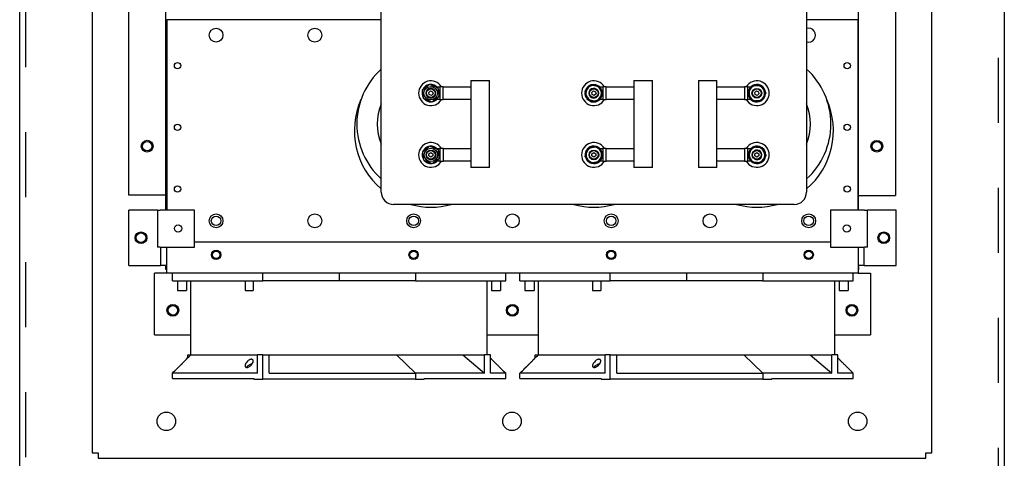
# Model space of a CAD drawing. Units: inches. Extents: x -531 to -92, y -39 to 148.
# Drawn here: x -112 to -92, y 5 to 14 of the extents above; entities that cross this region are included whole.
import ezdxf

# ---------------------------------------------------------------- set-up
doc = ezdxf.new("R2010")
doc.units = ezdxf.units.IN
doc.header["$LTSCALE"] = 13.169014
doc.header["$MEASUREMENT"] = 0
doc.linetypes.add('HIDDEN', pattern=[0.2, 0.1, -0.1])
doc.layers.get('0').update_dxf_attribs({"linetype": 'CONTINUOUS'})
doc.layers.add('DEFAULT_2', color=8, linetype='HIDDEN')

msp = doc.modelspace()

# ---------------------------------------------------------------- linework, layer by layer
at = {"color": 3, "linetype": 'Continuous'}
for p, q in [((-92.364, 70.83), (-92.364, -3.108)), ((-112.302, -3.108), (-112.302, 33.973))]:
    msp.add_line(p, q, dxfattribs=at)
for p, q in [((-110.833, 30.722), (-110.833, 4.88)), ((-93.833, 4.88), (-93.833, 30.722)), ((-109.345, 13.089), (-109.345, 24.346)), ((-95.32, 13.089), (-95.32, 24.346)), ((-110.095, 10.1), (-110.095, 24.09)), ((-94.57, 24.089), (-94.57, 10.099)), ((-104.98, 10.164), (-104.98, 16.932)), ((-96.369, 16.932), (-96.369, 10.164)), ((-104.98, 13.659), (-109.325, 13.659)), ((-109.325, 13.659), (-109.325, 9.802)), ((-95.325, 13.659), (-96.369, 13.659)), ((-95.325, 9.802), (-95.325, 13.659)), ((-109.325, 13.089), (-109.345, 13.089)), ((-109.345, 9.809), (-109.345, 13.089)), ((-109.325, 13.089), (-109.345, 13.089)), ((-109.345, 13.089), (-109.345, 13.089)), ((-95.32, 13.089), (-95.325, 13.089)), ((-95.32, 9.809), (-95.32, 13.089)), ((-103.166, 12.424), (-103.043, 12.424)), ((-103.166, 12.424), (-103.166, 12.299)), ((-103.042, 12.424), (-103.043, 12.424)), ((-103.042, 12.424), (-102.802, 12.424)), ((-102.802, 12.424), (-102.79, 12.424)), ((-102.802, 12.424), (-102.802, 12.424)), ((-102.79, 10.665), (-102.79, 12.424)), ((-99.866, 12.424), (-99.743, 12.424)), ((-99.866, 12.424), (-99.866, 12.299)), ((-99.742, 12.424), (-99.743, 12.424)), ((-99.742, 12.424), (-99.502, 12.424)), ((-99.502, 12.424), (-99.49, 12.424)), ((-99.502, 12.424), (-99.502, 12.424)), ((-99.49, 10.665), (-99.49, 12.424)), ((-98.559, 12.424), (-98.548, 12.424)), ((-98.559, 12.424), (-98.559, 10.665)), ((-98.547, 12.424), (-98.548, 12.424)), ((-98.547, 12.424), (-98.308, 12.424)), ((-98.308, 12.424), (-98.307, 12.424)), ((-98.307, 12.424), (-98.184, 12.424)), ((-98.184, 12.299), (-98.184, 12.424)), ((-104.017, 12.184), (-103.984, 12.214)), ((-104.009, 12.14), (-104.017, 12.184)), ((-103.984, 12.214), (-103.941, 12.199)), ((-103.941, 12.199), (-103.932, 12.155)), ((-103.858, 12.299), (-103.795, 12.299)), ((-103.727, 12.299), (-103.795, 12.299)), ((-103.795, 12.299), (-103.795, 12.039)), ((-103.727, 12.299), (-103.164, 12.299)), ((-103.727, 12.039), (-103.727, 12.299)), ((-103.164, 12.299), (-103.164, 12.039)), ((-100.717, 12.184), (-100.684, 12.214)), ((-100.709, 12.14), (-100.717, 12.184)), ((-100.684, 12.214), (-100.641, 12.199)), ((-100.641, 12.199), (-100.632, 12.155)), ((-100.553, 12.299), (-100.495, 12.299)), ((-100.427, 12.299), (-100.495, 12.299)), ((-100.495, 12.299), (-100.495, 12.039)), ((-100.427, 12.299), (-99.864, 12.299)), ((-100.427, 12.039), (-100.427, 12.299)), ((-99.864, 12.299), (-99.864, 12.039)), ((-98.184, 12.299), (-97.626, 12.299)), ((-98.184, 12.039), (-98.184, 12.299)), ((-97.559, 12.299), (-97.626, 12.299)), ((-97.626, 12.299), (-97.626, 12.039)), ((-97.559, 12.039), (-97.559, 12.299)), ((-97.559, 12.299), (-97.495, 12.299)), ((-97.417, 12.184), (-97.384, 12.214)), ((-97.409, 12.14), (-97.417, 12.184)), ((-97.384, 12.214), (-97.341, 12.199)), ((-97.341, 12.199), (-97.332, 12.155)), ((-103.966, 12.125), (-104.009, 12.14)), ((-103.932, 12.155), (-103.966, 12.125)), ((-103.795, 12.039), (-103.858, 12.039)), ((-103.795, 12.039), (-103.727, 12.039)), ((-103.164, 12.039), (-103.727, 12.039)), ((-103.166, 12.039), (-103.166, 11.049)), ((-100.666, 12.125), (-100.709, 12.14)), ((-100.632, 12.155), (-100.666, 12.125)), ((-100.495, 12.039), (-100.558, 12.039)), ((-100.495, 12.039), (-100.427, 12.039)), ((-99.864, 12.039), (-100.427, 12.039)), ((-99.866, 12.039), (-99.866, 11.049)), ((-97.626, 12.039), (-98.184, 12.039)), ((-98.184, 11.049), (-98.184, 12.039)), ((-97.626, 12.039), (-97.559, 12.039)), ((-97.495, 12.039), (-97.559, 12.039)), ((-97.366, 12.125), (-97.409, 12.14)), ((-97.332, 12.155), (-97.366, 12.125)), ((-103.854, 11.049), (-103.791, 11.049)), ((-103.723, 11.049), (-103.791, 11.049)), ((-103.791, 11.049), (-103.791, 10.789)), ((-103.723, 10.789), (-103.723, 11.049)), ((-103.723, 11.049), (-103.165, 11.049)), ((-103.165, 11.049), (-103.165, 10.789)), ((-100.554, 11.049), (-100.491, 11.049)), ((-100.423, 11.049), (-100.491, 11.049)), ((-100.491, 11.049), (-100.491, 10.789)), ((-100.423, 10.789), (-100.423, 11.049)), ((-100.423, 11.049), (-99.865, 11.049)), ((-99.865, 11.049), (-99.865, 10.789)), ((-98.186, 11.049), (-97.622, 11.049)), ((-98.186, 10.789), (-98.186, 11.049)), ((-97.555, 11.049), (-97.622, 11.049)), ((-97.622, 11.049), (-97.622, 10.789)), ((-97.555, 10.789), (-97.555, 11.049)), ((-97.555, 11.049), (-97.491, 11.049)), ((-104.014, 10.942), (-103.975, 10.964)), ((-104.014, 10.897), (-104.014, 10.942)), ((-103.975, 10.874), (-104.014, 10.897)), ((-103.975, 10.964), (-103.936, 10.942)), ((-103.936, 10.897), (-103.975, 10.874)), ((-103.936, 10.942), (-103.936, 10.897)), ((-103.791, 10.789), (-103.854, 10.789)), ((-103.791, 10.789), (-103.723, 10.789)), ((-103.165, 10.789), (-103.723, 10.789)), ((-103.166, 10.789), (-103.166, 10.665)), ((-100.714, 10.942), (-100.675, 10.964)), ((-100.714, 10.897), (-100.714, 10.942)), ((-100.675, 10.874), (-100.714, 10.897)), ((-100.675, 10.964), (-100.636, 10.942)), ((-100.636, 10.897), (-100.675, 10.874)), ((-100.636, 10.942), (-100.636, 10.897)), ((-100.491, 10.789), (-100.553, 10.789)), ((-100.491, 10.789), (-100.423, 10.789)), ((-99.865, 10.789), (-100.423, 10.789)), ((-99.866, 10.789), (-99.866, 10.665)), ((-97.622, 10.789), (-98.186, 10.789)), ((-98.184, 10.665), (-98.184, 10.789)), ((-97.622, 10.789), (-97.555, 10.789)), ((-97.491, 10.789), (-97.555, 10.789)), ((-97.414, 10.942), (-97.375, 10.964)), ((-97.414, 10.897), (-97.414, 10.942)), ((-97.375, 10.874), (-97.414, 10.897)), ((-97.375, 10.964), (-97.336, 10.942)), ((-97.336, 10.897), (-97.375, 10.874)), ((-97.336, 10.942), (-97.336, 10.897)), ((-103.043, 10.665), (-103.166, 10.665)), ((-103.042, 10.665), (-103.043, 10.665)), ((-102.802, 10.665), (-103.042, 10.665)), ((-102.79, 10.665), (-102.802, 10.665)), ((-102.802, 10.665), (-102.802, 10.665)), ((-99.743, 10.665), (-99.866, 10.665)), ((-99.742, 10.665), (-99.743, 10.665)), ((-99.502, 10.665), (-99.742, 10.665)), ((-99.49, 10.665), (-99.502, 10.665)), ((-99.502, 10.665), (-99.502, 10.665)), ((-98.548, 10.665), (-98.559, 10.665)), ((-98.548, 10.665), (-98.547, 10.665)), ((-98.308, 10.665), (-98.547, 10.665)), ((-98.308, 10.665), (-98.307, 10.665)), ((-98.184, 10.665), (-98.307, 10.665)), ((-109.345, 10.1), (-110.095, 10.1)), ((-95.32, 10.099), (-94.57, 10.099)), ((-109.514, 9.802), (-110.095, 9.802)), ((-110.095, 8.677), (-110.095, 9.802)), ((-109.514, 9.802), (-109.454, 9.802)), ((-109.514, 9.802), (-109.514, 9.052)), ((-108.764, 9.802), (-109.454, 9.802)), ((-109.325, 9.809), (-109.345, 9.809)), ((-109.345, 9.809), (-109.345, 9.809)), ((-109.325, 9.809), (-109.345, 9.809)), ((-109.345, 9.802), (-109.345, 9.809)), ((-108.764, 9.052), (-108.764, 9.802)), ((-96.619, 9.914), (-104.73, 9.914)), ((-95.196, 9.802), (-95.886, 9.802)), ((-95.886, 9.802), (-95.886, 9.052)), ((-95.32, 9.809), (-95.325, 9.809)), ((-95.32, 9.802), (-95.32, 9.809)), ((-95.196, 9.802), (-95.136, 9.802)), ((-94.555, 9.802), (-95.136, 9.802)), ((-95.136, 9.052), (-95.136, 9.802)), ((-94.555, 8.677), (-94.555, 9.802)), ((-109.454, 9.052), (-109.514, 9.052)), ((-109.454, 9.052), (-108.764, 9.052)), ((-109.45, 9.052), (-109.45, 8.677)), ((-109.325, 8.52), (-109.325, 9.052)), ((-108.764, 9.159), (-95.886, 9.159)), ((-95.886, 9.052), (-95.196, 9.052)), ((-95.325, 9.052), (-95.325, 8.52)), ((-95.2, 8.677), (-95.2, 9.052)), ((-95.136, 9.052), (-95.196, 9.052)), ((-110.095, 8.677), (-109.512, 8.677)), ((-109.512, 8.677), (-109.45, 8.677)), ((-109.325, 8.677), (-109.45, 8.677)), ((-109.345, 8.649), (-109.345, 8.677)), ((-109.345, 8.599), (-109.345, 8.649)), ((-109.325, 8.599), (-109.345, 8.599)), ((-95.2, 8.677), (-95.325, 8.677)), ((-95.325, 8.599), (-95.32, 8.599)), ((-95.32, 8.649), (-95.32, 8.677)), ((-95.32, 8.649), (-95.32, 8.599)), ((-95.2, 8.677), (-95.137, 8.677)), ((-95.137, 8.677), (-94.555, 8.677)), ((-109.325, 8.52), (-109.575, 8.52)), ((-109.575, 7.27), (-109.575, 8.52)), ((-95.325, 8.52), (-109.325, 8.52)), ((-109.21, 8.37), (-109.21, 8.52)), ((-107.381, 8.37), (-107.381, 8.52)), ((-105.835, 8.52), (-105.835, 8.37)), ((-104.289, 8.52), (-104.289, 8.37)), ((-102.46, 8.37), (-102.46, 8.52)), ((-102.173, 8.37), (-102.173, 8.52)), ((-100.344, 8.37), (-100.344, 8.52)), ((-98.798, 8.52), (-98.798, 8.37)), ((-97.252, 8.52), (-97.252, 8.37)), ((-95.423, 8.37), (-95.423, 8.52)), ((-95.325, 8.52), (-95.075, 8.52)), ((-95.075, 8.52), (-95.075, 7.27)), ((-109.21, 8.37), (-107.381, 8.37)), ((-109.108, 8.37), (-109.108, 8.17)), ((-108.923, 8.37), (-108.923, 8.17)), ((-108.835, 6.87), (-108.835, 8.37)), ((-107.738, 8.37), (-107.738, 8.17)), ((-107.573, 8.37), (-107.573, 8.17)), ((-105.835, 8.37), (-107.381, 8.37)), ((-104.289, 8.37), (-105.835, 8.37)), ((-104.289, 8.37), (-102.46, 8.37)), ((-102.835, 6.87), (-102.835, 8.37)), ((-102.748, 8.37), (-102.748, 8.17)), ((-102.563, 8.37), (-102.563, 8.17)), ((-102.173, 8.37), (-100.344, 8.37)), ((-102.071, 8.37), (-102.071, 8.17)), ((-101.886, 8.37), (-101.886, 8.17)), ((-101.798, 6.87), (-101.798, 8.37)), ((-100.701, 8.37), (-100.701, 8.17)), ((-100.536, 8.37), (-100.536, 8.17)), ((-98.798, 8.37), (-100.344, 8.37)), ((-97.252, 8.37), (-98.798, 8.37)), ((-97.252, 8.37), (-95.423, 8.37)), ((-95.798, 6.87), (-95.798, 8.37)), ((-95.711, 8.37), (-95.711, 8.17)), ((-95.526, 8.37), (-95.526, 8.17)), ((-109.108, 8.17), (-108.923, 8.17)), ((-107.738, 8.17), (-107.573, 8.17)), ((-102.748, 8.17), (-102.563, 8.17)), ((-102.071, 8.17), (-101.886, 8.17)), ((-100.701, 8.17), (-100.536, 8.17)), ((-95.711, 8.17), (-95.526, 8.17)), ((-109.575, 7.27), (-108.835, 7.27)), ((-102.835, 7.27), (-101.798, 7.27)), ((-95.798, 7.27), (-95.075, 7.27)), ((-108.899, 6.87), (-108.835, 6.87)), ((-108.899, 6.805), (-108.899, 6.87)), ((-108.835, 6.87), (-107.485, 6.87)), ((-107.485, 6.495), (-107.485, 6.87)), ((-107.381, 6.87), (-107.485, 6.87)), ((-107.381, 6.87), (-107.25, 6.87)), ((-107.381, 6.375), (-107.381, 6.87)), ((-107.25, 6.495), (-107.25, 6.87)), ((-107.25, 6.87), (-106.199, 6.87)), ((-106.199, 6.87), (-105.835, 6.87)), ((-105.835, 6.87), (-104.675, 6.87)), ((-104.675, 6.87), (-103.33, 6.87)), ((-104.289, 6.495), (-104.675, 6.87)), ((-103.33, 6.87), (-102.891, 6.87)), ((-103.33, 6.87), (-102.891, 6.495)), ((-102.891, 6.495), (-102.891, 6.87)), ((-102.771, 6.87), (-102.891, 6.87)), ((-102.771, 6.495), (-102.771, 6.87)), ((-101.862, 6.87), (-101.798, 6.87)), ((-101.862, 6.805), (-101.862, 6.87)), ((-101.798, 6.87), (-100.448, 6.87)), ((-100.448, 6.495), (-100.448, 6.87)), ((-100.344, 6.87), (-100.448, 6.87)), ((-100.344, 6.87), (-100.213, 6.87)), ((-100.344, 6.375), (-100.344, 6.87)), ((-100.213, 6.495), (-100.213, 6.87)), ((-100.213, 6.87), (-99.162, 6.87)), ((-99.162, 6.87), (-98.798, 6.87)), ((-98.798, 6.87), (-97.638, 6.87)), ((-97.638, 6.87), (-96.293, 6.87)), ((-97.252, 6.495), (-97.638, 6.87)), ((-96.293, 6.87), (-95.854, 6.87)), ((-96.293, 6.87), (-95.854, 6.495)), ((-95.854, 6.495), (-95.854, 6.87)), ((-95.734, 6.87), (-95.854, 6.87)), ((-95.734, 6.495), (-95.734, 6.87)), ((-107.485, 6.495), (-109.21, 6.495)), ((-109.21, 6.385), (-109.21, 6.495)), ((-109.21, 6.385), (-107.562, 6.385)), ((-107.562, 6.385), (-107.562, 6.375)), ((-107.25, 6.495), (-105.613, 6.495)), ((-105.613, 6.495), (-104.289, 6.495)), ((-102.891, 6.495), (-104.289, 6.495)), ((-104.289, 6.495), (-104.289, 6.375)), ((-104.109, 6.385), (-104.109, 6.375)), ((-104.109, 6.385), (-102.46, 6.385)), ((-102.46, 6.495), (-102.771, 6.495)), ((-102.46, 6.385), (-102.46, 6.495)), ((-100.448, 6.495), (-102.173, 6.495)), ((-102.173, 6.385), (-102.173, 6.495)), ((-102.173, 6.385), (-100.525, 6.385)), ((-100.525, 6.385), (-100.525, 6.375)), ((-100.213, 6.495), (-98.576, 6.495)), ((-98.576, 6.495), (-97.252, 6.495)), ((-95.854, 6.495), (-97.252, 6.495)), ((-97.252, 6.495), (-97.252, 6.375)), ((-97.072, 6.385), (-97.072, 6.375)), ((-97.072, 6.385), (-95.423, 6.385)), ((-95.423, 6.495), (-95.734, 6.495)), ((-95.423, 6.385), (-95.423, 6.495)), ((-107.562, 6.375), (-107.381, 6.375)), ((-104.289, 6.375), (-107.381, 6.375)), ((-104.289, 6.375), (-104.109, 6.375)), ((-100.525, 6.375), (-100.344, 6.375)), ((-97.252, 6.375), (-100.344, 6.375)), ((-97.252, 6.375), (-97.072, 6.375)), ((-110.833, 4.88), (-110.713, 4.88)), ((-110.713, 4.88), (-110.713, 4.77)), ((-93.953, 4.88), (-93.833, 4.88)), ((-93.953, 4.77), (-93.953, 4.88)), ((-110.713, 4.77), (-93.953, 4.77))]:
    msp.add_line(p, q)
for centre, radius in [((-108.325, 13.346), 0.14), ((-106.325, 13.346), 0.14), ((-109.105, 12.727), 0.0645), ((-95.545, 12.727), 0.0645), ((-103.979, 12.169), 0.136), ((-103.975, 12.169), 0.096), ((-103.975, 12.169), 0.086), ((-100.675, 12.169), 0.096), ((-100.675, 12.169), 0.086), ((-97.375, 12.169), 0.0984), ((-97.375, 12.169), 0.096), ((-97.375, 12.169), 0.086), ((-109.105, 11.477), 0.0645), ((-95.545, 11.477), 0.0645), ((-109.72, 11.095), 0.119), ((-109.72, 11.095), 0.097), ((-94.945, 11.094), 0.119), ((-94.945, 11.095), 0.097), ((-103.975, 10.919), 0.136), ((-103.975, 10.919), 0.0984), ((-103.975, 10.919), 0.096), ((-103.975, 10.919), 0.086), ((-100.675, 10.919), 0.0984), ((-100.675, 10.919), 0.096), ((-100.675, 10.919), 0.086), ((-97.375, 10.919), 0.096), ((-97.375, 10.919), 0.086), ((-109.105, 10.227), 0.0645), ((-95.545, 10.227), 0.0645), ((-108.325, 9.582), 0.14), ((-108.325, 9.582), 0.097), ((-106.325, 9.582), 0.14), ((-104.325, 9.582), 0.14), ((-104.325, 9.582), 0.097), ((-102.325, 9.582), 0.14), ((-100.325, 9.582), 0.14), ((-100.325, 9.582), 0.097), ((-98.325, 9.582), 0.14), ((-96.325, 9.582), 0.14), ((-96.325, 9.582), 0.097), ((-109.095, 9.427), 0.0735), ((-95.555, 9.427), 0.0735), ((-109.845, 9.239), 0.119), ((-109.845, 9.24), 0.097), ((-94.805, 9.239), 0.119), ((-94.805, 9.24), 0.097), ((-108.325, 8.895), 0.094), ((-104.325, 8.895), 0.094), ((-100.325, 8.895), 0.094), ((-96.325, 8.895), 0.094), ((-108.325, 8.895), 0.075), ((-104.325, 8.895), 0.075), ((-100.325, 8.895), 0.075), ((-96.325, 8.895), 0.075), ((-109.2, 7.77), 0.119), ((-109.2, 7.77), 0.097), ((-102.325, 7.77), 0.119), ((-102.325, 7.77), 0.097), ((-95.45, 7.77), 0.119), ((-95.45, 7.77), 0.097), ((-109.333, 5.52), 0.188), ((-102.333, 5.52), 0.188), ((-95.333, 5.52), 0.188)]:
    msp.add_circle(centre, radius)
for centre, radius, start, end in [((-96.325, 13.346), 0.14, 251.535, 108.465), ((-103.975, 11.544), 1.5, 132.0928, 227.9072), ((-97.375, 11.544), 1.5, 312.0928, 47.9072), ((-103.975, 12.169), 0.25, 31.3181, 328.6536), ((-100.675, 12.169), 0.25, 31.3181, 328.6536), ((-97.375, 12.169), 0.25, 211.3323, 148.6677), ((-103.979, 12.169), 0.177, 160.0226, 214.5547), ((-103.979, 12.169), 0.177, 100.0226, 154.5547), ((-103.979, 12.169), 0.0984, 53.5426, 307.9343), ((-103.979, 12.169), 0.177, 40.0226, 94.5547), ((-103.979, 12.169), 0.177, 340.0226, 34.5547), ((-100.679, 12.169), 0.177, 169.2567, 223.7887), ((-100.679, 12.169), 0.177, 109.2567, 163.7887), ((-100.679, 12.169), 0.157, 136.5227, 196.5227), ((-100.679, 12.169), 0.157, 76.5227, 136.5227), ((-100.679, 12.169), 0.0984, 53.5426, 307.9343), ((-100.679, 12.169), 0.177, 49.2567, 103.7887), ((-100.679, 12.169), 0.157, 16.5227, 76.5227), ((-100.679, 12.169), 0.157, 316.5227, 16.5227), ((-100.679, 12.169), 0.177, 349.2567, 43.7887), ((-97.375, 12.169), 0.177, 124.8656, 179.3977), ((-97.375, 12.169), 0.157, 152.1317, 212.1317), ((-97.375, 12.169), 0.157, 92.1317, 152.1317), ((-97.375, 12.169), 0.177, 64.8656, 119.3977), ((-97.375, 12.169), 0.157, 32.1317, 92.1317), ((-97.375, 12.169), 0.177, 4.8656, 59.3977), ((-97.375, 12.169), 0.177, 304.8656, 359.3977), ((-97.375, 12.169), 0.157, 332.1317, 32.1317), ((-103.975, 11.409), 1.55, 155.9984, 229.5556), ((-103.979, 12.169), 0.177, 220.0226, 274.5547), ((-103.979, 12.169), 0.177, 280.0226, 334.5547), ((-100.679, 12.169), 0.157, 196.5227, 256.5227), ((-100.679, 12.169), 0.177, 229.2567, 283.7887), ((-100.679, 12.169), 0.157, 256.5227, 316.5227), ((-100.679, 12.169), 0.177, 289.2567, 343.7887), ((-97.375, 12.169), 0.177, 184.8656, 239.3977), ((-97.375, 12.169), 0.157, 212.1317, 272.1317), ((-97.375, 12.169), 0.177, 244.8656, 299.3977), ((-97.375, 12.169), 0.157, 272.1317, 332.1317), ((-97.375, 11.409), 1.55, 310.4444, 24.0016), ((-103.975, 11.544), 1.085, 157.9304, 202.0696), ((-97.375, 11.544), 1.085, 337.9304, 22.0696), ((-103.975, 10.919), 0.25, 31.3323, 328.6677), ((-100.675, 10.919), 0.25, 31.3323, 328.6677), ((-97.375, 10.919), 0.25, 211.3181, 148.6536), ((-103.975, 10.919), 0.177, 160.0226, 214.5547), ((-103.975, 10.919), 0.177, 100.0226, 154.5547), ((-103.975, 10.919), 0.177, 40.0226, 94.5547), ((-103.975, 10.919), 0.177, 340.0226, 34.5547), ((-100.675, 10.919), 0.177, 133.4198, 187.9519), ((-100.675, 10.919), 0.157, 160.6859, 220.6859), ((-100.675, 10.919), 0.157, 100.6859, 160.6859), ((-100.675, 10.919), 0.177, 73.4198, 127.9519), ((-100.675, 10.919), 0.157, 40.6859, 100.6859), ((-100.675, 10.919), 0.177, 13.4198, 67.9519), ((-100.675, 10.919), 0.157, 340.6859, 40.6859), ((-97.371, 10.919), 0.177, 119.2303, 173.7624), ((-97.371, 10.919), 0.157, 146.4963, 206.4963), ((-97.371, 10.919), 0.157, 86.4963, 146.4963), ((-97.371, 10.919), 0.177, 59.2303, 113.7624), ((-97.371, 10.919), 0.0984, 233.5426, 127.9343), ((-97.371, 10.919), 0.157, 26.4963, 86.4963), ((-97.371, 10.919), 0.177, 359.2303, 53.7624), ((-97.371, 10.919), 0.157, 326.4963, 26.4963), ((-103.975, 10.919), 0.177, 220.0226, 274.5547), ((-103.975, 10.919), 0.177, 280.0226, 334.5547), ((-100.675, 10.919), 0.177, 193.4198, 247.9519), ((-100.675, 10.919), 0.157, 220.6859, 280.6859), ((-100.675, 10.919), 0.177, 253.4198, 307.9519), ((-100.675, 10.919), 0.157, 280.6859, 340.6859), ((-100.675, 10.919), 0.177, 313.4198, 7.9519), ((-97.371, 10.919), 0.177, 179.2303, 233.7624), ((-97.371, 10.919), 0.157, 206.4963, 266.4963), ((-97.371, 10.919), 0.177, 239.2303, 293.7624), ((-97.371, 10.919), 0.157, 266.4963, 326.4963), ((-97.371, 10.919), 0.177, 299.2303, 353.7624), ((-104.73, 10.164), 0.25, 180, 270), ((-96.619, 10.164), 0.25, 270, 0), ((-103.975, 11.409), 1.55, 254.691, 285.309), ((-100.675, 11.409), 1.55, 254.691, 285.309), ((-97.375, 11.409), 1.55, 254.691, 285.309)]:
    msp.add_arc(centre, radius, start, end)
for points, weights in [([(-104.147, 12.24), (-104.074, 12.295), (-104.002, 12.35)], [1, 1.15470053838, 1]), ([(-104.124, 12.059), (-104.135, 12.149), (-104.147, 12.24)], [1, 1.15470053838, 1]), ([(-104.002, 12.35), (-103.918, 12.315), (-103.834, 12.28)], [1, 1.15470053838, 1]), ([(-103.834, 12.28), (-103.823, 12.189), (-103.811, 12.099)], [1, 1.15470053838, 1]), ([(-100.856, 12.212), (-100.822, 12.247), (-100.793, 12.278)], [1, 1.0379548493, 1]), ([(-100.83, 12.125), (-100.842, 12.165), (-100.856, 12.212)], [1, 1.0379548493, 1]), ([(-100.793, 12.278), (-100.764, 12.308), (-100.731, 12.344)], [1, 1.0379548493, 1]), ([(-100.731, 12.344), (-100.683, 12.332), (-100.642, 12.323)], [1, 1.0379548493, 1]), ([(-100.642, 12.323), (-100.601, 12.313), (-100.554, 12.301)], [1, 1.0379548493, 1]), ([(-100.554, 12.301), (-100.54, 12.255), (-100.528, 12.214)], [1, 1.0379548493, 1]), ([(-100.528, 12.214), (-100.516, 12.174), (-100.502, 12.127)], [1, 1.0379548493, 1]), ([(-97.556, 12.163), (-97.534, 12.206), (-97.514, 12.243)], [1, 1.0379548493, 1]), ([(-97.508, 12.086), (-97.531, 12.121), (-97.556, 12.163)], [1, 1.0379548493, 1]), ([(-97.514, 12.243), (-97.494, 12.28), (-97.471, 12.323)], [1, 1.0379548493, 1]), ([(-97.471, 12.323), (-97.423, 12.325), (-97.381, 12.327)], [1, 1.0379548493, 1]), ([(-97.381, 12.327), (-97.338, 12.328), (-97.29, 12.33)], [1, 1.0379548493, 1]), ([(-97.29, 12.33), (-97.264, 12.289), (-97.241, 12.253)], [1, 1.0379548493, 1]), ([(-97.241, 12.253), (-97.219, 12.217), (-97.193, 12.176)], [1, 1.0379548493, 1]), ([(-97.193, 12.176), (-97.216, 12.133), (-97.236, 12.096)], [1, 1.0379548493, 1]), ([(-103.956, 11.989), (-104.04, 12.024), (-104.124, 12.059)], [1, 1.15470053838, 1]), ([(-103.811, 12.099), (-103.883, 12.044), (-103.956, 11.989)], [1, 1.15470053838, 1]), ([(-100.804, 12.037), (-100.818, 12.084), (-100.83, 12.125)], [1, 1.0379548493, 1]), ([(-100.716, 12.016), (-100.757, 12.026), (-100.804, 12.037)], [1, 1.0379548493, 1]), ([(-100.627, 11.995), (-100.675, 12.006), (-100.716, 12.016)], [1, 1.0379548493, 1]), ([(-100.565, 12.061), (-100.594, 12.03), (-100.627, 11.995)], [1, 1.0379548493, 1]), ([(-100.502, 12.127), (-100.536, 12.092), (-100.565, 12.061)], [1, 1.0379548493, 1]), ([(-97.46, 12.009), (-97.486, 12.05), (-97.508, 12.086)], [1, 1.0379548493, 1]), ([(-97.369, 12.012), (-97.411, 12.011), (-97.46, 12.009)], [1, 1.0379548493, 1]), ([(-97.278, 12.015), (-97.327, 12.014), (-97.369, 12.012)], [1, 1.0379548493, 1]), ([(-97.236, 12.096), (-97.255, 12.059), (-97.278, 12.015)], [1, 1.0379548493, 1]), ([(-104.142, 10.99), (-104.07, 11.045), (-103.998, 11.1)], [1, 1.15470053838, 1]), ([(-104.119, 10.809), (-104.131, 10.899), (-104.142, 10.99)], [1, 1.15470053838, 1]), ([(-103.998, 11.1), (-103.914, 11.065), (-103.83, 11.03)], [1, 1.15470053838, 1]), ([(-103.83, 11.03), (-103.819, 10.939), (-103.807, 10.849)], [1, 1.15470053838, 1]), ([(-100.853, 10.886), (-100.837, 10.932), (-100.823, 10.972)], [1, 1.0379548493, 1]), ([(-100.823, 10.972), (-100.809, 11.011), (-100.793, 11.057)], [1, 1.0379548493, 1]), ([(-100.793, 11.057), (-100.745, 11.066), (-100.704, 11.074)], [1, 1.0379548493, 1]), ([(-100.704, 11.074), (-100.662, 11.082), (-100.615, 11.091)], [1, 1.0379548493, 1]), ([(-100.615, 11.091), (-100.583, 11.054), (-100.555, 11.022)], [1, 1.0379548493, 1]), ([(-100.555, 11.022), (-100.528, 10.99), (-100.496, 10.953)], [1, 1.0379548493, 1]), ([(-97.552, 10.931), (-97.525, 10.971), (-97.502, 11.006)], [1, 1.0379548493, 1]), ([(-97.502, 11.006), (-97.479, 11.042), (-97.452, 11.082)], [1, 1.0379548493, 1]), ([(-97.452, 11.082), (-97.403, 11.079), (-97.361, 11.077)], [1, 1.0379548493, 1]), ([(-97.361, 11.077), (-97.319, 11.074), (-97.27, 11.071)], [1, 1.0379548493, 1]), ([(-97.27, 11.071), (-97.249, 11.028), (-97.23, 10.99)], [1, 1.0379548493, 1]), ([(-97.23, 10.99), (-97.211, 10.952), (-97.189, 10.908)], [1, 1.0379548493, 1]), ([(-103.952, 10.739), (-104.036, 10.774), (-104.119, 10.809)], [1, 1.15470053838, 1]), ([(-103.807, 10.849), (-103.879, 10.794), (-103.952, 10.739)], [1, 1.15470053838, 1]), ([(-100.794, 10.817), (-100.822, 10.849), (-100.853, 10.886)], [1, 1.0379548493, 1]), ([(-100.735, 10.748), (-100.767, 10.785), (-100.794, 10.817)], [1, 1.0379548493, 1]), ([(-100.556, 10.782), (-100.604, 10.773), (-100.646, 10.765)], [1, 1.0379548493, 1]), ([(-100.526, 10.867), (-100.54, 10.828), (-100.556, 10.782)], [1, 1.0379548493, 1]), ([(-100.496, 10.953), (-100.512, 10.907), (-100.526, 10.867)], [1, 1.0379548493, 1]), ([(-97.512, 10.849), (-97.53, 10.887), (-97.552, 10.931)], [1, 1.0379548493, 1]), ([(-97.471, 10.768), (-97.493, 10.811), (-97.512, 10.849)], [1, 1.0379548493, 1]), ([(-97.38, 10.762), (-97.422, 10.765), (-97.471, 10.768)], [1, 1.0379548493, 1]), ([(-97.239, 10.833), (-97.263, 10.797), (-97.29, 10.757)], [1, 1.0379548493, 1]), ([(-97.189, 10.908), (-97.216, 10.868), (-97.239, 10.833)], [1, 1.0379548493, 1]), ([(-100.646, 10.765), (-100.687, 10.757), (-100.735, 10.748)], [1, 1.0379548493, 1]), ([(-97.29, 10.757), (-97.338, 10.76), (-97.38, 10.762)], [1, 1.0379548493, 1])]:
    msp.add_rational_spline(points, weights, degree=2)
for points, knots in [([(-109.057, 6.645), (-109.063, 6.64), (-109.068, 6.635), (-109.079, 6.624), (-109.084, 6.619), (-109.094, 6.61), (-109.098, 6.606), (-109.103, 6.601), (-109.105, 6.599), (-109.107, 6.597), (-109.107, 6.597), (-109.108, 6.596), (-109.108, 6.596), (-109.108, 6.596), (-109.108, 6.596), (-109.108, 6.596), (-109.108, 6.596), (-109.108, 6.596), (-109.108, 6.596), (-109.107, 6.597), (-109.107, 6.597), (-109.104, 6.6), (-109.101, 6.603), (-109.093, 6.61), (-109.089, 6.615), (-109.075, 6.628), (-109.066, 6.637), (-109.042, 6.661), (-109.025, 6.677), (-108.996, 6.707), (-108.982, 6.72), (-108.961, 6.742), (-108.953, 6.751), (-108.94, 6.763), (-108.936, 6.768), (-108.929, 6.775), (-108.927, 6.777), (-108.924, 6.78), (-108.924, 6.78), (-108.923, 6.781), (-108.923, 6.781), (-108.923, 6.781), (-108.923, 6.781), (-108.923, 6.781), (-108.923, 6.781), (-108.923, 6.781), (-108.923, 6.781), (-108.923, 6.781), (-108.924, 6.78), (-108.926, 6.778), (-108.928, 6.775), (-108.936, 6.768), (-108.94, 6.763), (-108.953, 6.751), (-108.961, 6.742), (-108.985, 6.718), (-109.001, 6.701), (-109.031, 6.671), (-109.045, 6.658), (-109.057, 6.645)], [-1.838125, -1.838125, -1.838125, -1.838125, -1.775847, -1.775847, -1.705302, -1.705302, -1.639813, -1.639813, -1.585316, -1.585316, -1.56059, -1.56059, -1.54981, -1.54981, -1.541908, -1.541908, -1.534639, -1.534639, -1.522978, -1.522978, -1.495169, -1.495169, -1.42212, -1.42212, -1.351677, -1.351677, -1.241269, -1.241269, -1.065447, -1.065447, -0.914907, -0.914907, -0.810188, -0.810188, -0.736754, -0.736754, -0.682521, -0.682521, -0.644451, -0.644451, -0.631482, -0.631482, -0.623031, -0.623031, -0.615025, -0.615025, -0.604447, -0.604447, -0.580907, -0.580907, -0.505372, -0.505372, -0.432972, -0.432972, -0.322647, -0.322647, -0.144557, -0.144557, 0, 0, 0, 0]), ([(-102.693, 6.725), (-102.699, 6.732), (-102.705, 6.738), (-102.718, 6.75), (-102.724, 6.756), (-102.733, 6.766), (-102.737, 6.77), (-102.743, 6.776), (-102.745, 6.778), (-102.747, 6.78), (-102.747, 6.781), (-102.748, 6.781), (-102.748, 6.781), (-102.748, 6.781), (-102.748, 6.781), (-102.748, 6.781)], [-1.850808, -1.850808, -1.850808, -1.850808, -1.7804267, -1.7804267, -1.7015092, -1.7015092, -1.6349301, -1.6349301, -1.5788287, -1.5788287, -1.5536396, -1.5536396, -1.5428263, -1.5428263, -1.5373517, -1.5373517, -1.5373517, -1.5373517]), ([(-102.02, 6.645), (-102.026, 6.64), (-102.031, 6.635), (-102.042, 6.624), (-102.047, 6.619), (-102.057, 6.61), (-102.061, 6.606), (-102.066, 6.601), (-102.068, 6.599), (-102.07, 6.597), (-102.07, 6.597), (-102.071, 6.596), (-102.071, 6.596), (-102.071, 6.596), (-102.071, 6.596), (-102.071, 6.596), (-102.071, 6.596), (-102.071, 6.596), (-102.071, 6.596), (-102.07, 6.597), (-102.07, 6.597), (-102.067, 6.6), (-102.064, 6.603), (-102.056, 6.61), (-102.052, 6.615), (-102.038, 6.628), (-102.029, 6.637), (-102.005, 6.661), (-101.988, 6.677), (-101.959, 6.707), (-101.945, 6.72), (-101.924, 6.742), (-101.916, 6.751), (-101.903, 6.763), (-101.899, 6.768), (-101.892, 6.775), (-101.89, 6.777), (-101.887, 6.78), (-101.887, 6.78), (-101.886, 6.781), (-101.886, 6.781), (-101.886, 6.781), (-101.886, 6.781), (-101.886, 6.781), (-101.886, 6.781), (-101.886, 6.781), (-101.886, 6.781), (-101.886, 6.781), (-101.887, 6.78), (-101.889, 6.778), (-101.891, 6.775), (-101.899, 6.768), (-101.903, 6.763), (-101.916, 6.751), (-101.924, 6.742), (-101.948, 6.718), (-101.964, 6.701), (-101.994, 6.671), (-102.008, 6.658), (-102.02, 6.645)], [-1.838125, -1.838125, -1.838125, -1.838125, -1.775847, -1.775847, -1.705302, -1.705302, -1.639813, -1.639813, -1.585316, -1.585316, -1.56059, -1.56059, -1.54981, -1.54981, -1.541908, -1.541908, -1.534639, -1.534639, -1.522978, -1.522978, -1.495169, -1.495169, -1.42212, -1.42212, -1.351677, -1.351677, -1.241269, -1.241269, -1.065447, -1.065447, -0.914907, -0.914907, -0.810188, -0.810188, -0.736754, -0.736754, -0.682521, -0.682521, -0.644451, -0.644451, -0.631482, -0.631482, -0.623031, -0.623031, -0.615025, -0.615025, -0.604447, -0.604447, -0.580907, -0.580907, -0.505372, -0.505372, -0.432972, -0.432972, -0.322647, -0.322647, -0.144557, -0.144557, 0, 0, 0, 0]), ([(-95.656, 6.725), (-95.662, 6.732), (-95.668, 6.738), (-95.681, 6.75), (-95.687, 6.756), (-95.696, 6.766), (-95.7, 6.77), (-95.706, 6.776), (-95.708, 6.778), (-95.71, 6.78), (-95.71, 6.781), (-95.711, 6.781), (-95.711, 6.781), (-95.711, 6.781), (-95.711, 6.781), (-95.711, 6.781)], [-1.850808, -1.850808, -1.850808, -1.850808, -1.7804267, -1.7804267, -1.7015092, -1.7015092, -1.6349301, -1.6349301, -1.5788287, -1.5788287, -1.5536396, -1.5536396, -1.5428263, -1.5428263, -1.5373517, -1.5373517, -1.5373517, -1.5373517]), ([(-107.737, 6.656), (-107.736, 6.666), (-107.732, 6.678), (-107.72, 6.7), (-107.712, 6.711), (-107.694, 6.731), (-107.685, 6.741), (-107.667, 6.755), (-107.659, 6.76), (-107.644, 6.768), (-107.638, 6.771), (-107.627, 6.774), (-107.623, 6.775), (-107.617, 6.776), (-107.615, 6.777), (-107.612, 6.777), (-107.611, 6.777), (-107.609, 6.777), (-107.608, 6.777), (-107.607, 6.777), (-107.606, 6.777), (-107.604, 6.777), (-107.603, 6.777), (-107.598, 6.776), (-107.595, 6.775), (-107.587, 6.771), (-107.583, 6.768), (-107.577, 6.761), (-107.575, 6.756), (-107.572, 6.742), (-107.573, 6.732), (-107.58, 6.707), (-107.588, 6.692), (-107.606, 6.667), (-107.615, 6.657), (-107.634, 6.64), (-107.643, 6.634), (-107.658, 6.625), (-107.665, 6.621), (-107.678, 6.616), (-107.684, 6.614), (-107.693, 6.613), (-107.696, 6.612), (-107.699, 6.612), (-107.7, 6.612), (-107.702, 6.612), (-107.703, 6.612), (-107.704, 6.612), (-107.705, 6.612), (-107.707, 6.612), (-107.708, 6.612), (-107.711, 6.612), (-107.713, 6.613), (-107.721, 6.615), (-107.726, 6.618), (-107.732, 6.624), (-107.735, 6.628), (-107.739, 6.64), (-107.739, 6.648), (-107.737, 6.656)], [-1.602411, -1.602411, -1.602411, -1.602411, -1.48094, -1.48094, -1.362009, -1.362009, -1.257172, -1.257172, -1.18473, -1.18473, -1.132348, -1.132348, -1.094671, -1.094671, -1.077023, -1.077023, -1.068363, -1.068363, -1.061592, -1.061592, -1.054113, -1.054113, -1.041925, -1.041925, -1.004529, -1.004529, -0.943742, -0.943742, -0.878648, -0.878648, -0.76406, -0.76406, -0.608295, -0.608295, -0.492318, -0.492318, -0.410675, -0.410675, -0.351443, -0.351443, -0.301234, -0.301234, -0.278666, -0.278666, -0.268998, -0.268998, -0.261984, -0.261984, -0.255586, -0.255586, -0.24543, -0.24543, -0.221632, -0.221632, -0.157472, -0.157472, -0.095884, -0.095884, 0, 0, 0, 0]), ([(-107.6, 6.675), (-107.6, 6.675), (-107.601, 6.676), (-107.602, 6.676), (-107.604, 6.676), (-107.606, 6.676), (-107.607, 6.676), (-107.608, 6.676), (-107.609, 6.676), (-107.611, 6.676), (-107.611, 6.676), (-107.614, 6.676), (-107.615, 6.676), (-107.623, 6.675), (-107.63, 6.673), (-107.643, 6.668), (-107.65, 6.664), (-107.666, 6.655), (-107.674, 6.649), (-107.692, 6.633), (-107.702, 6.623), (-107.71, 6.612)], [-0.407189, -0.407189, -0.407189, -0.407189, -0.4026567, -0.4026567, -0.3890667, -0.3890667, -0.3809931, -0.3809931, -0.3738378, -0.3738378, -0.3648979, -0.3648979, -0.3511304, -0.3511304, -0.2918293, -0.2918293, -0.2270781, -0.2270781, -0.1435863, -0.1435863, -0.0234865, -0.0234865, -0.0234865, -0.0234865]), ([(-102.563, 6.596), (-102.563, 6.596), (-102.563, 6.596), (-102.563, 6.596), (-102.563, 6.596), (-102.563, 6.597), (-102.563, 6.597), (-102.565, 6.598), (-102.567, 6.601), (-102.574, 6.608), (-102.579, 6.612), (-102.59, 6.623), (-102.598, 6.63), (-102.619, 6.651), (-102.634, 6.666), (-102.664, 6.696), (-102.679, 6.711), (-102.693, 6.725)], [-0.6070768, -0.6070768, -0.6070768, -0.6070768, -0.6027909, -0.6027909, -0.5930355, -0.5930355, -0.5748881, -0.5748881, -0.4979182, -0.4979182, -0.4251937, -0.4251937, -0.3229407, -0.3229407, -0.1577595, -0.1577595, 0, 0, 0, 0]), ([(-100.7, 6.656), (-100.699, 6.666), (-100.695, 6.678), (-100.683, 6.7), (-100.675, 6.711), (-100.657, 6.731), (-100.648, 6.741), (-100.63, 6.755), (-100.622, 6.76), (-100.607, 6.768), (-100.601, 6.771), (-100.59, 6.774), (-100.586, 6.775), (-100.58, 6.776), (-100.578, 6.777), (-100.575, 6.777), (-100.574, 6.777), (-100.572, 6.777), (-100.571, 6.777), (-100.57, 6.777), (-100.569, 6.777), (-100.567, 6.777), (-100.566, 6.777), (-100.561, 6.776), (-100.558, 6.775), (-100.55, 6.771), (-100.546, 6.768), (-100.54, 6.761), (-100.538, 6.756), (-100.535, 6.742), (-100.536, 6.732), (-100.543, 6.707), (-100.551, 6.692), (-100.569, 6.667), (-100.578, 6.657), (-100.597, 6.64), (-100.606, 6.634), (-100.621, 6.625), (-100.628, 6.621), (-100.641, 6.616), (-100.647, 6.614), (-100.656, 6.613), (-100.659, 6.612), (-100.662, 6.612), (-100.663, 6.612), (-100.665, 6.612), (-100.666, 6.612), (-100.667, 6.612), (-100.668, 6.612), (-100.67, 6.612), (-100.671, 6.612), (-100.674, 6.612), (-100.676, 6.613), (-100.684, 6.615), (-100.689, 6.618), (-100.695, 6.624), (-100.698, 6.628), (-100.702, 6.64), (-100.702, 6.648), (-100.7, 6.656)], [-1.602411, -1.602411, -1.602411, -1.602411, -1.48094, -1.48094, -1.362009, -1.362009, -1.257172, -1.257172, -1.18473, -1.18473, -1.132348, -1.132348, -1.094671, -1.094671, -1.077023, -1.077023, -1.068363, -1.068363, -1.061592, -1.061592, -1.054113, -1.054113, -1.041925, -1.041925, -1.004529, -1.004529, -0.943742, -0.943742, -0.878648, -0.878648, -0.76406, -0.76406, -0.608295, -0.608295, -0.492318, -0.492318, -0.410675, -0.410675, -0.351443, -0.351443, -0.301234, -0.301234, -0.278666, -0.278666, -0.268998, -0.268998, -0.261984, -0.261984, -0.255586, -0.255586, -0.24543, -0.24543, -0.221632, -0.221632, -0.157472, -0.157472, -0.095884, -0.095884, 0, 0, 0, 0]), ([(-100.563, 6.675), (-100.563, 6.675), (-100.564, 6.676), (-100.565, 6.676), (-100.567, 6.676), (-100.569, 6.676), (-100.57, 6.676), (-100.571, 6.676), (-100.572, 6.676), (-100.574, 6.676), (-100.574, 6.676), (-100.577, 6.676), (-100.578, 6.676), (-100.586, 6.675), (-100.593, 6.673), (-100.606, 6.668), (-100.613, 6.664), (-100.629, 6.655), (-100.637, 6.649), (-100.655, 6.633), (-100.665, 6.623), (-100.673, 6.612)], [-0.407189, -0.407189, -0.407189, -0.407189, -0.4026567, -0.4026567, -0.3890667, -0.3890667, -0.3809931, -0.3809931, -0.3738378, -0.3738378, -0.3648979, -0.3648979, -0.3511304, -0.3511304, -0.2918293, -0.2918293, -0.2270781, -0.2270781, -0.1435863, -0.1435863, -0.0234865, -0.0234865, -0.0234865, -0.0234865]), ([(-95.526, 6.596), (-95.526, 6.596), (-95.526, 6.596), (-95.526, 6.596), (-95.526, 6.596), (-95.526, 6.597), (-95.526, 6.597), (-95.528, 6.598), (-95.53, 6.601), (-95.537, 6.608), (-95.542, 6.612), (-95.553, 6.623), (-95.561, 6.63), (-95.582, 6.651), (-95.597, 6.666), (-95.627, 6.696), (-95.642, 6.711), (-95.656, 6.725)], [-0.6070768, -0.6070768, -0.6070768, -0.6070768, -0.6027909, -0.6027909, -0.5930355, -0.5930355, -0.5748881, -0.5748881, -0.4979182, -0.4979182, -0.4251937, -0.4251937, -0.3229407, -0.3229407, -0.1577595, -0.1577595, 0, 0, 0, 0])]:
    msp.add_open_spline(points, degree=3, knots=knots)
for points in [[(-108.923, 6.781), (-108.894, 6.811), (-108.864, 6.84), (-108.835, 6.87)], [(-102.771, 6.805), (-102.763, 6.797), (-102.756, 6.789), (-102.748, 6.781)], [(-101.886, 6.781), (-101.857, 6.811), (-101.827, 6.84), (-101.798, 6.87)], [(-95.734, 6.805), (-95.726, 6.797), (-95.719, 6.789), (-95.711, 6.781)], [(-109.21, 6.495), (-109.176, 6.529), (-109.142, 6.562), (-109.108, 6.596)], [(-102.563, 6.596), (-102.529, 6.562), (-102.494, 6.529), (-102.46, 6.495)], [(-102.173, 6.495), (-102.139, 6.529), (-102.105, 6.562), (-102.071, 6.596)], [(-95.526, 6.596), (-95.492, 6.562), (-95.457, 6.529), (-95.423, 6.495)]]:
    msp.add_open_spline(points, degree=3)
at = {"layer": 'DEFAULT_2', "color": 8, "linetype": 'HIDDEN'}
for p, q in [((-92.489, 70.83), (-92.489, -3.108)), ((-112.177, -3.108), (-112.177, 33.973))]:
    msp.add_line(p, q, dxfattribs=at)

doc.saveas('drawing.dxf')
